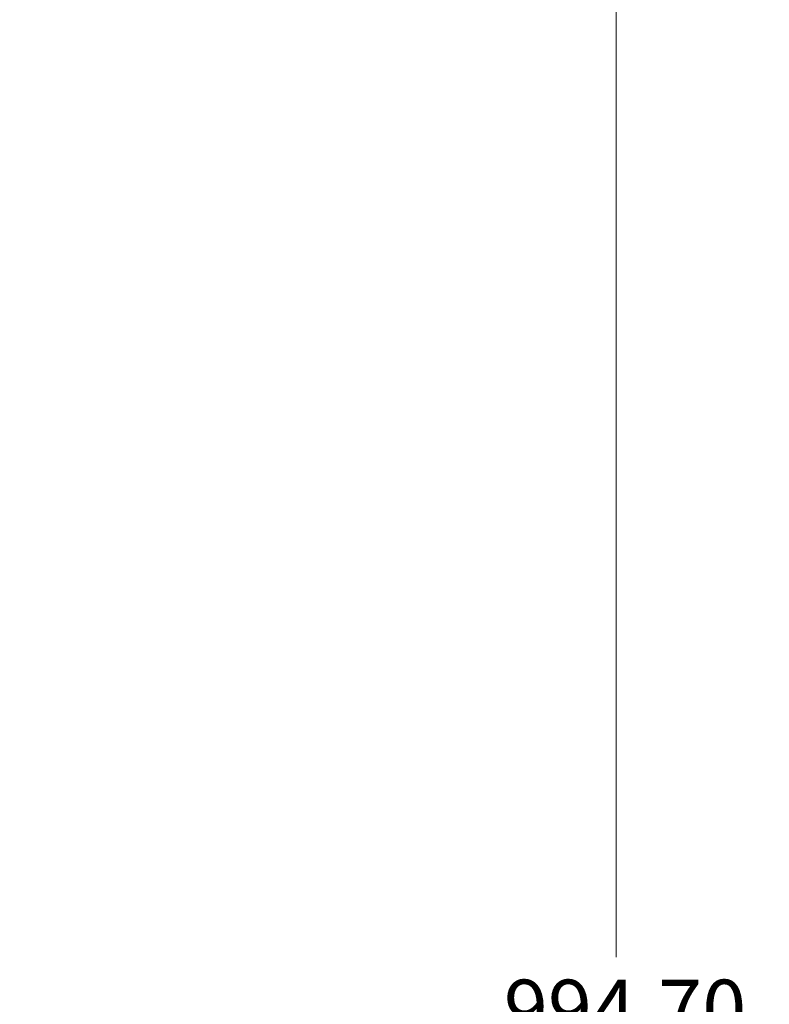
# Model space of a CAD drawing. Units: millimetres. Extents: x 64 to 2312, y 64 to 1616.
# Drawn here: x 738 to 1047, y 840 to 1246 of the extents above; entities that cross this region are included whole.
import ezdxf

# ---------------------------------------------------------------- set-up
doc = ezdxf.new("R2010")
doc.units = ezdxf.units.MM
doc.header["$LTSCALE"] = 8
doc.layers.add('Dimension (ISO)', color=7, linetype='Continuous', lineweight=18, true_color=0x00003f)
doc.styles.add('Samuel Heath (ISO)', font='tahoma.ttf')
doc.dimstyles.new('Samuel Heath (ISO)', dxfattribs={"dimscale": 8, "dimtxt": 3, "dimasz": 2.5, "dimexe": 1, "dimexo": 1.5, "dimgap": 0.762, "dimtad": 0, "dimtih": 1, "dimtoh": 1, "dimrnd": 1e-08, "dimzin": 0, "dimdsep": 46, "dimtxsty": 'Samuel Heath (ISO)', "dimcen": 0.09, "dimdle": 10, "dimclrd": 256, "dimclre": 256, "dimclrt": 256, "dimazin": 0, "dimtfac": 1, "dimtmove": 0, "dimatfit": 3, "dimfxl": 0, "dimtolj": 1, "dimtzin": 0, "dimlwd": 15, "dimlwe": 15, "dimarcsym": 0})

# ---------------------------------------------------------------- blocks, each defined once
blk = doc.blocks.new('*D7')
at = {"layer": 'Defpoints', "color": 0, "transparency": 16777216}
for p in [(920.8, 1335.14), (984.3, 1335.14), (738.41, 340.44)]:
    blk.add_point(p, dxfattribs=at)
at = {"layer": 'Dimension (ISO)', "color": 176, "lineweight": 15, "true_color": 0x000080, "transparency": 16777216}
for p, q in [((932.8, 1335.14), (992.3, 1335.14)), ((984.3, 1315.14), (984.3, 859.45)), ((984.3, 360.44), (984.3, 778.68)), ((750.41, 340.44), (992.3, 340.44))]:
    blk.add_line(p, q, dxfattribs=at)
at = {"layer": 'Dimension (ISO)', "color": 176, "true_color": 0x000080, "transparency": 16777216}
for points in [[(980.97, 1315.14), (987.63, 1315.14), (984.3, 1335.14)], [(980.97, 360.44), (987.63, 360.44), (984.3, 340.44)]]:
    blk.add_solid(points, dxfattribs=at)
at = {"layer": 'Dimension (ISO)', "color": 176, "lineweight": 18, "true_color": 0x000080, "transparency": 16777216, "char_height": 24, "attachment_point": 2, "style": 'Samuel Heath (ISO)'}
for s, insert in [('\\A1; 994.70', (984.3, 850.14)), ('\\A1;[39 3/16]', (984.3, 812.97))]:
    blk.add_mtext(s, dxfattribs=dict(at, insert=insert))

msp = doc.modelspace()

# ---------------------------------------------------------------- dimensions: what is measured, and where the dimension line sits
at = {"layer": 'Dimension (ISO)', "color": 176, "lineweight": 18, "true_color": 0x000080}
dim = msp.add_linear_dim(base=(984.302, 1335.139), p1=(738.414, 340.439), p2=(920.802, 1335.139), angle=270, text=' <>\\X[39 3/16]', dimstyle='Samuel Heath (ISO)', override={"dimgap": 0.762, "dimdec": 2, "dimpost": '\\X', "dimtol": 0, "dimlim": 0, "dimtp": 0, "dimtm": 0, "dimtdec": 2, "dimtofl": 0, "dimatfit": 1, "dimtvp": -0.25}, dxfattribs=at)
dim.commit()
dim.dimension.update_dxf_attribs({"geometry": '*D7', "text_midpoint": (984.302, 819.065), "dimtype": 160})

doc.saveas('drawing.dxf')
